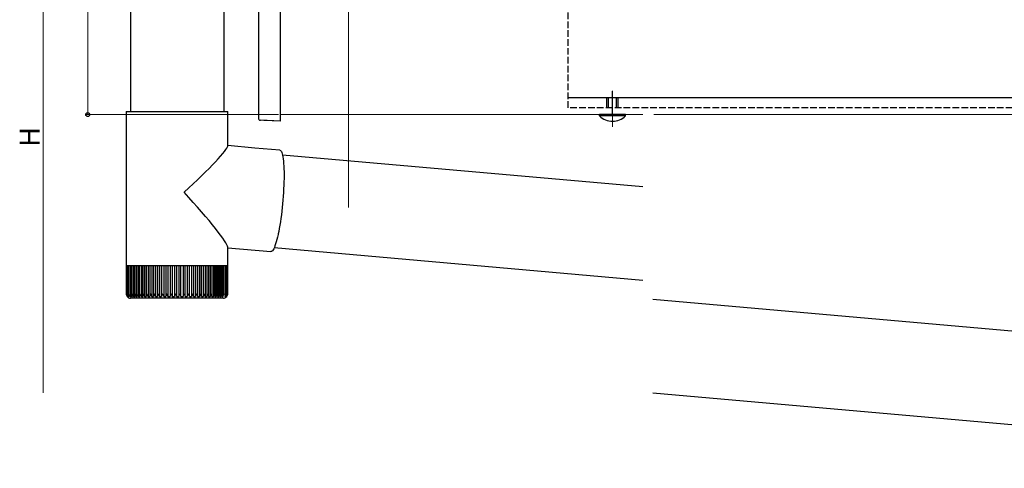
# Model space of a CAD drawing. Extents: x 0 to 1980, y 0 to 3206.
# Drawn here: x 891 to 1334, y 551 to 753 of the extents above; entities that cross this region are included whole.
import ezdxf

# ---------------------------------------------------------------- set-up
doc = ezdxf.new("R2010")
doc.units = 0
doc.linetypes.add('YHIDDEN_1', pattern=[4, 3, -1])
for name, color, linetype, lineweight in [('YKK_12', 2, 'CONTINUOUS', 13), ('YKK_13', 4, 'CONTINUOUS', 30), ('YKK_D', 6, 'CONTINUOUS', 13)]:
    doc.layers.add(name, color=color, linetype=linetype, lineweight=lineweight)
doc.styles.get("Standard").update_dxf_attribs({"font": 'txt', "bigfont": 'BIGFONT'})

msp = doc.modelspace()

# ---------------------------------------------------------------- linework, layer by layer
at = {"layer": 'YKK_12'}
for p, q in [((1039.06, 962.78), (1039.06, 668.79)), ((1157.96, 705.16), (1157.96, 721.36)), ((1171.53, 710.66), (1008.56, 710.66)), ((1413.45, 710.66), (1176.53, 710.66))]:
    msp.add_line(p, q, dxfattribs=at)
at = {"layer": 'YKK_13'}
for p, q in [((1008.56, 707.66), (1008.56, 816.66)), ((940.97, 814.31), (940.97, 712.01)), ((982.97, 814.31), (982.97, 712.01)), ((998.56, 812.66), (998.56, 749.25)), ((998.56, 749.25), (998.56, 709.13)), ((1152.06, 710.15), (1152.06, 710.66)), ((1163.86, 710.66), (1152.06, 710.66)), ((1163.86, 710.15), (1152.06, 710.15)), ((1163.86, 710.15), (1163.86, 710.66)), ((1008.56, 707.66), (999.5, 708.13)), ((1008.56, 707.66), (1001.06, 708.05)), ((1009.42, 692.59), (1171.53, 678.26)), ((1005.72, 650.76), (1171.53, 636.09)), ((1176.12, 627.56), (1564.53, 593.22)), ((1176.12, 585.4), (1560.83, 551.38))]:
    msp.add_line(p, q, dxfattribs=at)
at = {"layer": 'YKK_13', "linetype": 'YHIDDEN_1', "lineweight": -2}
for p, q in [((1137.96, 713.66), (1137.96, 813.66)), ((1625.96, 713.66), (1137.96, 713.66))]:
    msp.add_line(p, q, dxfattribs=at)
at = {"layer": 'YKK_13', "linetype": 'ByBlock', "lineweight": -2}
for p, q in [((1625.96, 718.16), (1137.96, 718.16)), ((1155.46, 713.66), (1155.46, 718.16)), ((1156.11, 713.66), (1156.11, 718.16)), ((1157.96, 710.66), (1157.96, 721.16)), ((1159.8, 713.66), (1159.8, 718.16)), ((1160.46, 713.66), (1160.46, 718.16))]:
    msp.add_line(p, q, dxfattribs=at)
at = {"layer": 'YKK_13', "linetype": 'Continuous'}
for p, q in [((939, 712.01), (939, 644.01)), ((939, 712.01), (965.23, 712.01)), ((965.23, 712.01), (984.8, 712.01)), ((984.8, 696.47), (984.8, 712.01)), ((996.9, 695.61), (984.8, 696.68)), ((1008.27, 694.6), (996.9, 695.61)), ((1008.27, 694.6), (1008.47, 694.54)), ((1008.47, 694.54), (1008.7, 694.36)), ((1008.7, 694.36), (1008.91, 694.05)), ((1008.91, 694.05), (1009.11, 693.61)), ((1009.11, 693.61), (1009.3, 693.06)), ((1009.3, 693.06), (1009.47, 692.4)), ((1009.47, 692.4), (1009.62, 691.62)), ((1009.62, 691.62), (1009.75, 690.73)), ((1009.75, 690.73), (1009.86, 689.74)), ((1009.86, 689.74), (1009.95, 688.65)), ((1009.95, 688.65), (1010.03, 687.47)), ((1010.03, 687.47), (1010.08, 686.2)), ((1010.08, 686.2), (1010.11, 684.86)), ((1010.11, 684.86), (1010.12, 683.44)), ((1010.12, 683.44), (1010.11, 681.96)), ((1010.03, 678.84), (1009.95, 677.22)), ((1010.08, 680.42), (1010.03, 678.84)), ((1010.11, 681.96), (1010.08, 680.42)), ((1009.75, 673.9), (1009.62, 672.21)), ((1009.86, 675.57), (1009.75, 673.9)), ((1009.95, 677.22), (1009.86, 675.57)), ((1009.47, 670.53), (1009.3, 668.85)), ((1009.62, 672.21), (1009.47, 670.53)), ((1008.91, 665.55), (1008.7, 663.94)), ((1009.11, 667.19), (1008.91, 665.55)), ((1009.3, 668.85), (1009.11, 667.19)), ((1008.23, 660.88), (1007.98, 659.43)), ((1008.47, 662.38), (1008.23, 660.88)), ((1008.7, 663.94), (1008.47, 662.38)), ((1007.45, 656.74), (1007.18, 655.51)), ((1007.51, 657.01), (1007.45, 656.74)), ((1007.72, 658.04), (1007.51, 657.01)), ((1007.98, 659.43), (1007.72, 658.04)), ((1006.04, 651.56), (1005.76, 650.84)), ((1006.33, 652.4), (1006.04, 651.56)), ((1006.61, 653.34), (1006.33, 652.4)), ((1006.9, 654.38), (1006.61, 653.34)), ((1007.18, 655.51), (1006.9, 654.38)), ((984.8, 644.01), (984.8, 650.99)), ((984.8, 650.7), (1004.24, 648.98)), ((1004.4, 648.99), (1004.24, 648.98)), ((1004.66, 649.12), (1004.4, 648.99)), ((1004.92, 649.37), (1004.66, 649.12)), ((1005.2, 649.74), (1004.92, 649.37)), ((1005.47, 650.23), (1005.2, 649.74)), ((1005.76, 650.84), (1005.47, 650.23)), ((939, 644.01), (939, 642.51)), ((939.04, 642.51), (939, 642.51)), ((939.01, 642.51), (939.01, 630)), ((939.04, 642.51), (939.04, 629.96)), ((939.24, 642.51), (939.04, 642.51)), ((939.24, 642.51), (939.24, 630.03)), ((939.62, 642.51), (939.24, 642.51)), ((939.61, 642.51), (939.61, 629.79)), ((940.17, 642.51), (939.62, 642.51)), ((940.14, 642.51), (940.14, 629.7)), ((940.88, 642.51), (940.17, 642.51)), ((940.8, 642.51), (940.8, 628.69)), ((940.84, 642.51), (940.84, 629.62)), ((941.75, 642.51), (940.88, 642.51)), ((941.54, 642.51), (941.54, 628.69)), ((941.69, 642.51), (941.69, 629.53)), ((942.77, 642.51), (941.75, 642.51)), ((942.43, 642.51), (942.43, 628.69)), ((942.69, 642.51), (942.69, 629.46)), ((943.94, 642.51), (942.77, 642.51)), ((943.47, 642.51), (943.47, 628.69)), ((943.83, 642.51), (943.83, 629.38)), ((945.25, 642.51), (943.94, 642.51)), ((944.65, 642.51), (944.65, 628.69)), ((945.11, 642.51), (945.11, 629.31)), ((946.68, 642.51), (945.25, 642.51)), ((945.96, 642.51), (945.96, 628.69)), ((946.51, 642.51), (946.51, 629.23)), ((948.23, 642.51), (946.68, 642.51)), ((947.39, 642.51), (947.39, 628.69)), ((948.03, 642.51), (948.03, 629.16)), ((949.88, 642.51), (948.23, 642.51)), ((948.93, 642.51), (948.93, 628.69)), ((949.65, 642.51), (949.65, 629.08)), ((951.63, 642.51), (949.88, 642.51)), ((950.58, 642.51), (950.58, 628.69)), ((951.35, 642.51), (951.35, 629.01)), ((953.45, 642.51), (951.63, 642.51)), ((952.3, 642.51), (952.3, 628.69)), ((953.14, 642.51), (953.14, 628.95)), ((955.34, 642.51), (953.45, 642.51)), ((954.1, 642.51), (954.1, 628.69)), ((954.98, 642.51), (954.98, 628.89)), ((957.28, 642.51), (955.34, 642.51)), ((955.96, 642.51), (955.96, 628.69)), ((956.88, 642.51), (956.88, 628.83)), ((959.25, 642.51), (957.28, 642.51)), ((957.87, 642.51), (957.87, 628.69)), ((958.81, 642.51), (958.81, 628.77)), ((961.24, 642.51), (959.25, 642.51)), ((959.8, 642.51), (959.8, 628.69)), ((960.76, 642.51), (960.76, 628.69)), ((963.24, 642.51), (961.24, 642.51)), ((961.76, 642.51), (961.76, 628.69)), ((962.71, 642.51), (962.71, 628.69)), ((965.23, 642.51), (963.24, 642.51)), ((963.71, 628.69), (963.71, 642.51)), ((964.66, 642.51), (964.66, 628.69)), ((967.19, 642.51), (965.23, 642.51)), ((965.65, 628.79), (965.65, 642.51)), ((966.59, 642.51), (966.59, 628.69)), ((969.11, 642.51), (967.19, 642.51)), ((967.57, 628.84), (967.57, 642.51)), ((968.48, 642.51), (968.48, 628.69)), ((970.98, 642.51), (969.11, 642.51)), ((969.45, 628.9), (969.45, 642.51)), ((970.32, 642.51), (970.32, 628.69)), ((972.78, 642.51), (970.98, 642.51)), ((971.28, 628.97), (971.28, 642.51)), ((972.1, 642.51), (972.1, 628.69)), ((974.49, 642.51), (972.78, 642.51)), ((973.04, 629.04), (973.04, 642.51)), ((973.79, 642.51), (973.79, 628.69)), ((976.11, 642.51), (974.49, 642.51)), ((974.72, 629.11), (974.72, 642.51)), ((975.4, 642.51), (975.4, 628.69)), ((977.62, 642.51), (976.11, 642.51)), ((976.3, 629.18), (976.3, 642.51)), ((976.91, 642.51), (976.91, 628.69)), ((979.01, 642.51), (977.62, 642.51)), ((977.78, 629.25), (977.78, 642.51)), ((978.3, 642.51), (978.3, 628.69)), ((980.27, 642.51), (979.01, 642.51)), ((979.14, 629.32), (979.14, 642.51)), ((979.57, 642.51), (979.57, 628.69)), ((981.4, 642.51), (980.27, 642.51)), ((980.37, 629.4), (980.37, 642.51)), ((980.7, 642.51), (980.7, 628.69)), ((982.37, 642.51), (981.4, 642.51)), ((981.47, 629.49), (981.47, 642.51)), ((981.69, 642.51), (981.69, 628.69)), ((983.19, 642.51), (982.37, 642.51)), ((982.42, 629.57), (982.42, 642.51)), ((982.53, 642.51), (982.53, 628.69)), ((983.84, 642.51), (983.19, 642.51)), ((983.22, 629.65), (983.22, 642.51)), ((984.33, 642.51), (983.84, 642.51)), ((983.86, 629.74), (983.86, 642.51)), ((984.65, 642.51), (984.33, 642.51)), ((984.34, 629.82), (984.34, 642.51)), ((984.65, 630.02), (984.65, 642.51)), ((984.79, 642.51), (984.65, 642.51)), ((984.79, 630.02), (984.79, 642.51)), ((984.8, 642.51), (984.79, 642.51)), ((984.8, 642.51), (984.8, 644.01)), ((939.24, 630.03), (939.24, 629.87)), ((940.23, 629.23), (940.23, 628.69)), ((949.88, 630.01), (949.89, 630.01)), ((949.89, 630.01), (950.25, 629.29)), ((950.25, 629.29), (950.48, 628.88)), ((983.19, 630.01), (983.19, 630.01)), ((983.19, 630.01), (983.19, 629.65)), ((939.5, 628.69), (939.52, 628.69)), ((939.57, 628.83), (939.57, 628.69)), ((939.57, 628.69), (939.67, 628.69)), ((939.82, 628.96), (939.82, 628.69)), ((939.82, 628.69), (940, 628.69)), ((940.23, 628.69), (940.49, 628.69)), ((940.8, 628.69), (941.14, 628.69)), ((964.94, 628.01), (941, 628.01)), ((941.54, 628.69), (941.96, 628.69)), ((942.43, 628.69), (942.92, 628.69)), ((943.47, 628.69), (944.03, 628.69)), ((944.65, 628.69), (945.27, 628.69)), ((945.96, 628.69), (946.64, 628.69)), ((947.39, 628.69), (948.13, 628.69)), ((948.93, 628.69), (949.72, 628.69)), ((950.48, 628.88), (950.58, 628.69)), ((950.58, 628.69), (951.41, 628.69)), ((952.3, 628.69), (953.17, 628.69)), ((954.1, 628.69), (955.01, 628.69)), ((955.96, 628.69), (956.89, 628.69)), ((957.87, 628.69), (958.81, 628.69)), ((959.8, 628.69), (960.76, 628.69)), ((961.76, 628.69), (962.71, 628.69)), ((963.71, 628.69), (964.66, 628.69)), ((982.8, 628.01), (964.94, 628.01)), ((965.65, 628.69), (966.59, 628.69)), ((967.56, 628.69), (968.48, 628.69)), ((969.43, 628.69), (970.32, 628.69)), ((971.24, 628.69), (972.1, 628.69)), ((972.98, 628.69), (973.79, 628.69)), ((974.63, 628.69), (975.4, 628.69)), ((976.19, 628.69), (976.91, 628.69)), ((977.64, 628.69), (978.3, 628.69)), ((978.97, 628.69), (979.57, 628.69)), ((980.17, 628.69), (980.7, 628.69)), ((981.23, 628.69), (981.69, 628.69)), ((982.14, 628.69), (982.53, 628.69)), ((983.5, 628.69), (983.73, 628.69)), ((983.73, 629.11), (983.73, 628.69)), ((983.94, 628.69), (984.09, 628.69)), ((984.09, 628.9), (984.09, 628.69)), ((984.2, 628.69), (984.27, 628.69)), ((984.27, 628.78), (984.27, 628.69)), ((984.3, 628.69), (984.3, 628.69))]:
    msp.add_line(p, q, dxfattribs=at)
at = {"layer": 'YKK_13'}
for centre, radius, start, end in [((999.56, 709.13), 1, 180, 267), ((1157.96, 715.89), 8.23, 224.2189, 315.7811)]:
    msp.add_arc(centre, radius, start, end, dxfattribs=at)
at = {"layer": 'YKK_13', "linetype": 'Continuous'}
for centre, radius, start, end in [((940.95, 629.95), 1.91, 178.2199, 221.3215), ((941.14, 630.09), 2.1, 182.1362, 221.8232), ((941.05, 629.87), 1.81, 175.3214, 220.5051), ((941.51, 630.21), 2.28, 184.9697, 221.8572), ((941.33, 629.79), 1.73, 172.4257, 219.346), ((942.09, 630.35), 2.5, 187.7019, 221.6199), ((941.8, 629.71), 1.67, 169.5736, 217.8253), ((942.88, 630.51), 2.76, 190.306, 221.1372), ((942.46, 629.64), 1.62, 166.8088, 215.9307), ((943.9, 630.7), 3.1, 192.7856, 220.4067), ((943.29, 629.58), 1.6, 164.1653, 213.6664), ((945.16, 630.94), 3.54, 195.1398, 219.4309), ((944.28, 629.51), 1.59, 161.6747, 211.0471), ((946.71, 631.24), 4.13, 197.348, 218.2325), ((945.45, 629.45), 1.61, 159.3865, 208.0769), ((948.63, 631.67), 4.97, 199.4424, 216.7817), ((946.77, 629.38), 1.64, 157.3353, 204.7816), ((951.14, 632.32), 6.33, 201.4339, 215.0692), ((948.23, 629.31), 1.7, 155.5281, 201.2168), ((954.89, 633.56), 8.94, 203.3934, 213.0245), ((949.84, 629.23), 1.79, 153.9728, 197.4389), ((964.44, 637.78), 17.98, 205.5964, 210.3721), ((951.59, 629.14), 1.91, 152.7177, 193.4628), ((953.46, 629.03), 2.08, 151.7105, 189.3983), ((900.85, 603.32), 57.37, 26.2445, 27.7271), ((955.46, 628.9), 2.29, 150.9739, 185.2761), ((958.06, 631.46), 4.83, 197.439, 214.9812), ((957.58, 628.74), 2.58, 150.4807, 181.1677), ((930.87, 617.67), 27.41, 23.7196, 26.7775), ((959.85, 628.54), 2.97, 150.2319, 177.1089), ((948.79, 625.42), 9.65, 19.7959, 28.405), ((962.29, 628.27), 3.5, 150.2117, 173.1448), ((953.85, 626.97), 6.2, 16.1173, 29.4142), ((964.97, 627.9), 4.28, 150.3946, 169.3214), ((957.25, 627.7), 4.61, 12.3924, 30.0987), ((968.05, 627.32), 5.52, 150.7984, 165.6356), ((960.08, 628.15), 3.67, 8.5303, 30.5556), ((972.02, 626.31), 7.73, 151.417, 162.1021), ((962.6, 628.45), 3.06, 4.5487, 30.7778), ((978.95, 623.85), 13.27, 152.3487, 158.6278), ((964.93, 628.67), 2.63, 0.4643, 30.7651), ((1160.05, 537.73), 212.07, 154.2055, 154.6018), ((967.12, 628.84), 2.31, 356.3186, 30.5), ((1001.91, 613.77), 34.94, 152.2932, 154.7175), ((969.17, 628.97), 2.08, 352.1693, 29.9555), ((968.57, 631.34), 4.41, 323.085, 342.5002), ((971.11, 629.09), 1.91, 348.052, 29.1362), ((949.35, 642.39), 28.02, 330.7359, 333.7923), ((972.92, 629.18), 1.78, 344.0401, 28.016), ((966.56, 634.26), 10.45, 327.8069, 336.031), ((974.61, 629.26), 1.68, 340.1905, 26.5927), ((971.08, 632.68), 7.06, 325.6551, 337.8573), ((976.15, 629.33), 1.62, 336.5545, 24.8753), ((973.91, 631.9), 5.44, 323.8474, 339.7036), ((977.56, 629.4), 1.58, 333.1839, 22.8755), ((976.04, 631.42), 4.46, 322.3045, 341.6493), ((978.82, 629.47), 1.56, 330.1204, 20.6154), ((977.76, 631.08), 3.79, 320.9972, 343.7246), ((979.92, 629.53), 1.56, 327.392, 18.1297), ((979.17, 630.82), 3.3, 319.9186, 345.938), ((980.85, 629.59), 1.58, 325.0166, 15.458), ((980.32, 630.61), 2.93, 319.0701, 348.2906), ((982.47, 629.59), 1.37, 318.86, 6.2408), ((981.95, 630.29), 2.39, 318.0983, 353.3863), ((982.6, 629.81), 1.74, 320.0684, 6.7444), ((982.45, 630.16), 2.2, 318.0014, 356.1051), ((982.81, 629.89), 1.84, 319.1185, 3.7528), ((982.75, 630.05), 2.04, 318.188, 358.9116), ((941, 630.01), 2, 221.4096, 270), ((982.8, 630.01), 2, 270, 318.5904)]:
    msp.add_arc(centre, radius, start, end, dxfattribs=at)
for major_axis, start_param, end_param in [((22.85, 20.92), 4.791652, 6.216714), ((-22.83, 24.94), 3.220856, 4.645917)]:
    msp.add_ellipse((961.9, 675.71), major_axis=major_axis, ratio=0.072716, start_param=start_param, end_param=end_param, dxfattribs=at)
at = {"layer": 'YKK_D'}
for p, q in [((921.75, 818.66), (921.75, 710.66)), ((901.75, 811.66), (901.75, 585.4)), ((1007.56, 710.66), (920.75, 710.66))]:
    msp.add_line(p, q, dxfattribs=at)
at = {"layer": 'YKK_D', "linetype": 'ByBlock', "lineweight": -2}
msp.add_circle((921.75, 710.66), 0.85, dxfattribs=at)

# ---------------------------------------------------------------- texts
at = {"layer": 'YKK_D'}
msp.add_text('H', height=9, rotation=90, dxfattribs=at).set_placement((900.15, 696.13))

doc.saveas('drawing.dxf')
